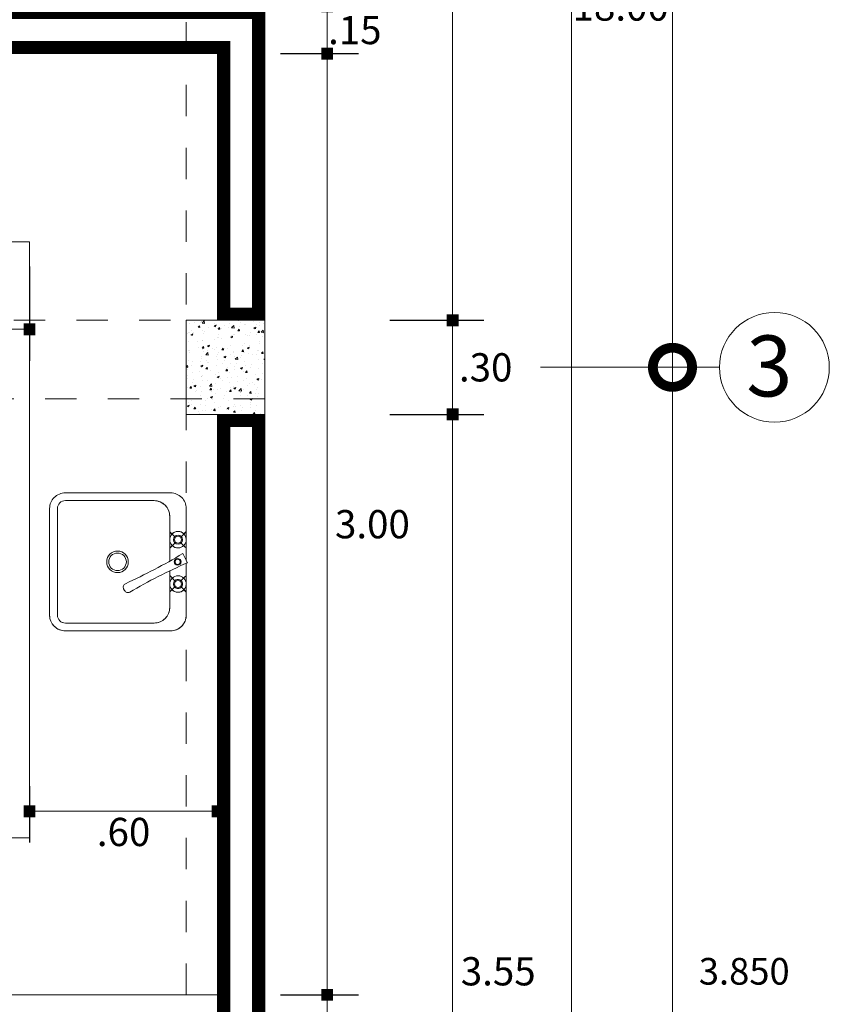
# Model space of a CAD drawing. Units: millimetres. Extents: x 1555 to 3397, y 790 to 1592.
# Drawn here: x 1665 to 1667, y 807 to 810 of the extents above; entities that cross this region are included whole.
import ezdxf

# ---------------------------------------------------------------- set-up
doc = ezdxf.new("R2010")
doc.units = ezdxf.units.MM
doc.linetypes.add('DASHDOT', pattern=[1, 0.5, -0.25, 0, -0.25])
doc.linetypes.add('HIDDEN2', pattern=[4.7625, 3.175, -1.5875])
doc.layers.get('0').update_dxf_attribs({"lineweight": 5})
doc.layers.get('Defpoints').update_dxf_attribs({"lineweight": 5})
for name, color, linetype, lineweight in [('0-Columna', 253, 'Continuous', 13), ('0-Hach de Muro Alto', 145, 'Continuous', 5), ('0-Muro Alto', 145, 'Continuous', 5), ('02', 2, 'Continuous', 5), ('COTA', 250, 'Continuous', 9), ('COTA INTERIOE', 22, 'Continuous', 9), ('COTAS', 7, 'Continuous', 9), ('muebles', 8, 'Continuous', 5), ('TEXTURAS ACHURADOS', 47, 'Continuous', 5)]:
    doc.layers.add(name, color=color, linetype=linetype, lineweight=lineweight)
for name, color, linetype, lineweight, true_color in [('CIR EJES', 7, 'Continuous', 9, 0x8b8e7a), ('DETALLE TABLERO COCINA', 7, 'Continuous', 5, 0x686555), ('ejes', 7, 'DASHDOT', 5, 0x6c7360), ('PROYECCION DE VIGA', 7, 'HIDDEN2', 9, 0xd4bc9d)]:
    doc.layers.add(name, color=color, linetype=linetype, lineweight=lineweight, true_color=true_color)
doc.styles.add('BLACK', font='txt', dxfattribs={"height": 0.15})
doc.styles.add('DETALLES', font='techl___.ttf')
doc.styles.add('STYLE1-50EJES', font='swissel.ttf', dxfattribs={"width": 1.2, "height": 0.085})
doc.dimstyles.new('50$0', dxfattribs={"dimscale": 0, "dimtxt": 0.09, "dimasz": 0.038, "dimexe": 0.1, "dimexo": 0.05, "dimgap": 0.02, "dimtad": 2, "dimtih": 1, "dimtoh": 1, "dimlfac": -1, "dimzin": 4, "dimdsep": 46, "dimtxsty": 'DETALLES', "dimblk": 'BOXFILLED', "dimcen": 2.5, "dimclrd": 256, "dimclre": 256, "dimclrt": 256, "dimazin": 0, "dimtfac": 1, "dimtmove": 0, "dimatfit": 2, "dimldrblk": 'DOT', "dimfxl": 0.2, "dimfxlon": 1, "dimtolj": 1, "dimtzin": 0, "dimlwd": -1, "dimarcsym": 0})
doc.dimstyles.new('DIM-1-50ejes', dxfattribs={"dimtxt": 0.085, "dimasz": 0.25, "dimexe": 0.15, "dimexo": 0.18, "dimgap": 0.03, "dimtad": 2, "dimtih": 1, "dimtoh": 1, "dimzin": 0, "dimdsep": 46, "dimtxsty": 'STYLE1-50EJES', "dimblk1": 'DOTSMALL', "dimblk2": 'DOTSMALL', "dimsah": 1, "dimcen": 2.75, "dimclrd": 256, "dimclre": 256, "dimclrt": 256, "dimazin": 0, "dimtfac": 1, "dimtix": 1, "dimtmove": 0, "dimatfit": 3, "dimldrblk": 'DOTSMALL', "dimfxl": 1, "dimfxlon": 1, "dimtolj": 1, "dimtzin": 0, "dimlwd": -1, "dimlwe": -1, "dimarcsym": 0})

# ---------------------------------------------------------------- blocks, each defined once
blk = doc.blocks.new('_BOXFILLED')
at = {"color": 0, "linetype": 'ByBlock'}
blk.add_line((-0.5, 0), (-1, 0), dxfattribs=at)
blk.add_solid([(-0.5, 0.5), (0.5, 0.5), (-0.5, -0.5), (0.5, -0.5)], dxfattribs=at)
blk = doc.blocks.new('*D235')
at = {"layer": 'COTA', "lineweight": -2, "transparency": 16777216}
for p, q in [((1666.4234, 818.8332), (1666.7234, 818.8332)), ((1666.4234, 800.8332), (1666.7234, 800.8332))]:
    blk.add_line(p, q, dxfattribs=at)
at = {"layer": 'COTA', "transparency": 16777216}
blk.add_line((1666.6234, 800.8712), (1666.6234, 818.7952), dxfattribs=at)
at = {"layer": 'Defpoints', "color": 0, "transparency": 16777216}
for p in [(1665.6452, 818.8332), (1666.6234, 818.8332), (1665.6452, 800.8332)]:
    blk.add_point(p, dxfattribs=at)
at = {"layer": 'COTA', "transparency": 16777216, "xscale": 0.038, "yscale": 0.038, "zscale": 0.038}
for p, rotation in [((1666.6234, 818.8332), 90), ((1666.6234, 800.8332), 270)]:
    blk.add_blockref('_BOXFILLED', p, dxfattribs=dict(at, rotation=rotation))
at = {"layer": 'COTA', "transparency": 16777216, "insert": (1666.7801, 809.8332), "char_height": 0.09, "attachment_point": 5, "style": 'DETALLES'}
blk.add_mtext('\\A1;18.00', dxfattribs=at)
blk = doc.blocks.new('_Dot')
at = {"layer": '02', "color": 0, "lineweight": -2}
blk.add_line((-0.5, 0), (-1, 0), dxfattribs=at)
at = {"layer": '02', "color": 0, "const_width": 0.5}
blk.add_lwpolyline([(-0.25, 0, 1), (0.25, 0, 1)], format="xyb", close=True, dxfattribs=at)
blk = doc.blocks.new('*D237')
at = {"layer": 'COTA', "lineweight": -2, "transparency": 16777216}
for p, q in [((1666.0442, 808.5332), (1666.3442, 808.5332)), ((1666.0442, 804.9832), (1666.3442, 804.9832))]:
    blk.add_line(p, q, dxfattribs=at)
at = {"layer": 'COTA', "transparency": 16777216}
blk.add_line((1666.2442, 805.0212), (1666.2442, 808.4952), dxfattribs=at)
at = {"layer": 'Defpoints', "color": 0, "transparency": 16777216}
for p in [(1665.6452, 808.5332), (1666.2442, 808.5332), (1665.6452, 804.9832)]:
    blk.add_point(p, dxfattribs=at)
at = {"layer": 'COTA', "transparency": 16777216, "xscale": 0.038, "yscale": 0.038, "zscale": 0.038}
for p, rotation in [((1666.2442, 808.5332), 90), ((1666.2442, 804.9832), 270)]:
    blk.add_blockref('_BOXFILLED', p, dxfattribs=dict(at, rotation=rotation))
at = {"layer": 'COTA', "transparency": 16777216, "insert": (1666.3897, 806.7582), "char_height": 0.09, "attachment_point": 5, "style": 'DETALLES'}
blk.add_mtext('\\A1;3.55', dxfattribs=at)
blk = doc.blocks.new('*D243')
at = {"layer": 'COTA', "lineweight": -2, "transparency": 16777216}
for p, q in [((1666.0442, 808.8332), (1666.3442, 808.8332)), ((1666.0442, 808.5332), (1666.3442, 808.5332))]:
    blk.add_line(p, q, dxfattribs=at)
at = {"layer": 'COTA', "transparency": 16777216}
blk.add_line((1666.2442, 808.5712), (1666.2442, 808.7952), dxfattribs=at)
at = {"layer": 'Defpoints', "color": 0, "transparency": 16777216}
for p in [(1665.6452, 808.8332), (1666.2442, 808.8332), (1665.6452, 808.5332)]:
    blk.add_point(p, dxfattribs=at)
at = {"layer": 'COTA', "transparency": 16777216, "xscale": 0.038, "yscale": 0.038, "zscale": 0.038}
for p, rotation in [((1666.2442, 808.8332), 90), ((1666.2442, 808.5332), 270)]:
    blk.add_blockref('_BOXFILLED', p, dxfattribs=dict(at, rotation=rotation))
at = {"layer": 'COTA', "transparency": 16777216, "insert": (1666.3497, 808.6832), "char_height": 0.09, "attachment_point": 5, "style": 'DETALLES'}
blk.add_mtext('\\A1;.30', dxfattribs=at)
blk = doc.blocks.new('*D244')
at = {"layer": 'COTA', "lineweight": -2, "transparency": 16777216}
for p, q in [((1666.0442, 811.8832), (1666.3442, 811.8832)), ((1666.0442, 808.8332), (1666.3442, 808.8332))]:
    blk.add_line(p, q, dxfattribs=at)
at = {"layer": 'COTA', "transparency": 16777216}
blk.add_line((1666.2442, 808.8712), (1666.2442, 811.8452), dxfattribs=at)
at = {"layer": 'Defpoints', "color": 0, "transparency": 16777216}
for p in [(1665.6452, 811.8832), (1666.2442, 811.8832), (1665.6452, 808.8332)]:
    blk.add_point(p, dxfattribs=at)
at = {"layer": 'COTA', "transparency": 16777216, "xscale": 0.038, "yscale": 0.038, "zscale": 0.038}
for p, rotation in [((1666.2442, 811.8832), 90), ((1666.2442, 808.8332), 270)]:
    blk.add_blockref('_BOXFILLED', p, dxfattribs=dict(at, rotation=rotation))
at = {"layer": 'COTA', "transparency": 16777216, "insert": (1666.3883, 810.3582), "char_height": 0.09, "attachment_point": 5, "style": 'DETALLES'}
blk.add_mtext('\\A1;3.05', dxfattribs=at)
blk = doc.blocks.new('_DOTSMALL')
at = {"color": 0, "linetype": 'ByBlock', "const_width": 0.5}
blk.add_lwpolyline([(-0.0625, 0, 1), (0.0625, 0, 1)], format="xyb", close=True, dxfattribs=at)
blk = doc.blocks.new('*D250')
at = {"layer": 'COTAS', "transparency": 16777216}
for p, q in [((1666.5242, 808.6832), (1667.0952, 808.6832)), ((1666.9452, 804.8332), (1666.9452, 808.6832)), ((1666.5242, 804.8332), (1667.0952, 804.8332))]:
    blk.add_line(p, q, dxfattribs=at)
at = {"layer": 'Defpoints', "color": 0, "transparency": 16777216}
for p in [(1666.3442, 808.6832), (1666.9452, 808.6832), (1666.3442, 804.8332)]:
    blk.add_point(p, dxfattribs=at)
at = {"layer": 'COTAS', "transparency": 16777216, "xscale": 0.25, "yscale": 0.25, "zscale": 0.25}
for p, rotation in [((1666.9452, 808.6832), 90), ((1666.9452, 804.8332), 270)]:
    blk.add_blockref('_DOTSMALL', p, dxfattribs=dict(at, rotation=rotation))
at = {"layer": 'COTAS', "transparency": 16777216, "insert": (1667.174, 806.7582), "char_height": 0.085, "attachment_point": 5, "style": 'STYLE1-50EJES'}
blk.add_mtext('\\A1;3.850', dxfattribs=at)
blk = doc.blocks.new('*D251')
at = {"layer": 'COTAS', "transparency": 16777216}
for p, q in [((1666.5242, 812.0332), (1667.0952, 812.0332)), ((1666.9452, 808.6832), (1666.9452, 812.0332)), ((1666.5242, 808.6832), (1667.0952, 808.6832))]:
    blk.add_line(p, q, dxfattribs=at)
at = {"layer": 'Defpoints', "color": 0, "transparency": 16777216}
for p in [(1666.3442, 812.0332), (1666.9452, 812.0332), (1666.3442, 808.6832)]:
    blk.add_point(p, dxfattribs=at)
at = {"layer": 'COTAS', "transparency": 16777216, "xscale": 0.25, "yscale": 0.25, "zscale": 0.25}
for p, rotation in [((1666.9452, 812.0332), 90), ((1666.9452, 808.6832), 270)]:
    blk.add_blockref('_DOTSMALL', p, dxfattribs=dict(at, rotation=rotation))
at = {"layer": 'COTAS', "transparency": 16777216, "insert": (1667.174, 810.3582), "char_height": 0.085, "attachment_point": 5, "style": 'STYLE1-50EJES'}
blk.add_mtext('\\A1;3.350', dxfattribs=at)
blk = doc.blocks.new('*D287')
at = {"layer": 'COTA', "lineweight": -2, "transparency": 16777216}
for p, q in [((1665.6952, 806.6832), (1665.9442, 806.6832)), ((1665.6952, 803.6832), (1665.9442, 803.6832))]:
    blk.add_line(p, q, dxfattribs=at)
at = {"layer": 'COTA', "transparency": 16777216}
blk.add_line((1665.8442, 803.7212), (1665.8442, 806.6452), dxfattribs=at)
at = {"layer": 'Defpoints', "color": 0, "transparency": 16777216}
for p in [(1665.6452, 806.6832), (1665.8442, 806.6832), (1665.6452, 803.6832)]:
    blk.add_point(p, dxfattribs=at)
at = {"layer": 'COTA', "transparency": 16777216, "xscale": 0.038, "yscale": 0.038, "zscale": 0.038}
for p, rotation in [((1665.8442, 806.6832), 90), ((1665.8442, 803.6832), 270)]:
    blk.add_blockref('_BOXFILLED', p, dxfattribs=dict(at, rotation=rotation))
at = {"layer": 'COTA', "transparency": 16777216, "insert": (1665.9886, 805.1832), "char_height": 0.09, "attachment_point": 5, "style": 'DETALLES'}
blk.add_mtext('\\A1;3.00', dxfattribs=at)
blk = doc.blocks.new('*D288')
at = {"layer": 'COTA', "lineweight": -2, "transparency": 16777216}
for p, q in [((1665.6952, 809.6832), (1665.9442, 809.6832)), ((1665.6952, 806.6832), (1665.9442, 806.6832))]:
    blk.add_line(p, q, dxfattribs=at)
at = {"layer": 'COTA', "transparency": 16777216}
blk.add_line((1665.8442, 806.7212), (1665.8442, 809.6452), dxfattribs=at)
at = {"layer": 'Defpoints', "color": 0, "transparency": 16777216}
for p in [(1665.6452, 809.6832), (1665.8442, 809.6832), (1665.6452, 806.6832)]:
    blk.add_point(p, dxfattribs=at)
at = {"layer": 'COTA', "transparency": 16777216, "xscale": 0.038, "yscale": 0.038, "zscale": 0.038}
for p, rotation in [((1665.8442, 809.6832), 90), ((1665.8442, 806.6832), 270)]:
    blk.add_blockref('_BOXFILLED', p, dxfattribs=dict(at, rotation=rotation))
at = {"layer": 'COTA', "transparency": 16777216, "insert": (1665.9886, 808.1832), "char_height": 0.09, "attachment_point": 5, "style": 'DETALLES'}
blk.add_mtext('\\A1;3.00', dxfattribs=at)
blk = doc.blocks.new('*D289')
at = {"layer": 'COTA', "lineweight": -2, "transparency": 16777216}
for p, q in [((1665.6952, 809.8332), (1665.9442, 809.8332)), ((1665.6952, 809.6832), (1665.9442, 809.6832))]:
    blk.add_line(p, q, dxfattribs=at)
at = {"layer": 'COTA', "transparency": 16777216}
blk.add_line((1665.8442, 809.7212), (1665.8442, 809.7952), dxfattribs=at)
at = {"layer": 'Defpoints', "color": 0, "transparency": 16777216}
for p in [(1665.6452, 809.8332), (1665.8442, 809.8332), (1665.6452, 809.6832)]:
    blk.add_point(p, dxfattribs=at)
at = {"layer": 'COTA', "transparency": 16777216, "xscale": 0.038, "yscale": 0.038, "zscale": 0.038}
for p, rotation in [((1665.8442, 809.8332), 90), ((1665.8442, 809.6832), 270)]:
    blk.add_blockref('_BOXFILLED', p, dxfattribs=dict(at, rotation=rotation))
at = {"layer": 'COTA', "transparency": 16777216, "insert": (1665.9324, 809.7582), "char_height": 0.09, "attachment_point": 5, "style": 'DETALLES'}
blk.add_mtext('\\A1;.15', dxfattribs=at)
blk = doc.blocks.new('*D577')
at = {"layer": 'COTA INTERIOE', "lineweight": -2, "transparency": 16777216}
for p, q in [((1664.8952, 807.3479), (1664.8952, 807.1682)), ((1665.4952, 807.3479), (1665.4952, 807.1682))]:
    blk.add_line(p, q, dxfattribs=at)
at = {"layer": 'COTA INTERIOE', "transparency": 16777216}
blk.add_line((1665.4572, 807.2682), (1664.9332, 807.2682), dxfattribs=at)
at = {"layer": 'Defpoints', "color": 0, "transparency": 16777216}
for p in [(1664.8952, 807.3979), (1665.4952, 807.3979), (1664.8952, 807.2682)]:
    blk.add_point(p, dxfattribs=at)
at = {"layer": 'COTA INTERIOE', "transparency": 16777216, "xscale": 0.038, "yscale": 0.038, "zscale": 0.038, "rotation": 180}
blk.add_blockref('_BOXFILLED', (1664.8952, 807.2682), dxfattribs=at)
at = {"layer": 'COTA INTERIOE', "transparency": 16777216, "xscale": 0.038, "yscale": 0.038, "zscale": 0.038}
blk.add_blockref('_BOXFILLED', (1665.4952, 807.2682), dxfattribs=at)
at = {"layer": 'COTA INTERIOE', "transparency": 16777216, "insert": (1665.1952, 807.2023), "char_height": 0.09, "attachment_point": 5, "style": 'DETALLES'}
blk.add_mtext('\\A1;.60', dxfattribs=at)
blk = doc.blocks.new('*D579')
at = {"layer": 'COTA INTERIOE', "lineweight": -2, "transparency": 16777216}
for p, q in [((1663.6452, 809.0044), (1663.6452, 808.7044)), ((1664.8952, 809.0044), (1664.8952, 808.7044))]:
    blk.add_line(p, q, dxfattribs=at)
at = {"layer": 'COTA INTERIOE', "transparency": 16777216}
blk.add_line((1664.8572, 808.8044), (1663.6832, 808.8044), dxfattribs=at)
at = {"layer": 'Defpoints', "color": 0, "transparency": 16777216}
for p in [(1663.6452, 809.0832), (1664.8952, 809.0832), (1663.6452, 808.8044)]:
    blk.add_point(p, dxfattribs=at)
at = {"layer": 'COTA INTERIOE', "transparency": 16777216, "xscale": 0.038, "yscale": 0.038, "zscale": 0.038}
for p, rotation in [((1663.6452, 808.8044), 179.9999999999844), ((1664.8952, 808.8044), 359.9999999999844)]:
    blk.add_blockref('_BOXFILLED', p, dxfattribs=dict(at, rotation=rotation))
at = {"layer": 'COTA INTERIOE', "transparency": 16777216, "insert": (1664.2702, 808.7385), "char_height": 0.09, "attachment_point": 5, "style": 'DETALLES'}
blk.add_mtext('\\A1;1.25', dxfattribs=at)

msp = doc.modelspace()

# ---------------------------------------------------------------- hatches: boundary and pattern name
at = {"layer": 'TEXTURAS ACHURADOS'}
h = msp.add_hatch(dxfattribs=at)
h.set_pattern_fill('CONCRET3', color=256, scale=0.00882, angle=360, pattern_type=2)
h.set_pattern_definition([(50, (1711.2099, 776.934366), (0.06326235, -0.00553474), [0.006615, -0.072765]), (355, (1711.2099, 776.934366), (-0.01223787, 0.066343346), [0.005292, -0.058212]), (100.4514, (1711.21517, 776.933904), (0.05102453, 0.06080857), [0.005621885, -0.061840734]), (46.1842, (1711.2099, 776.952006), (0.09413066, -0.01459878), [0.0099225, -0.1091475]), (96.6356, (1711.21774, 776.95079), (0.08243725, 0.0859172), [0.00843283, -0.09276109]), (351.1842, (1711.2099, 776.95201), (0.08243718, 0.08591726), [0.007938, -0.087318]), (21, (1711.21872, 776.947596), (0.0526472, -0.035510986), [0.006615, -0.072765]), (326, (1711.21872, 776.947596), (0.02146041, 0.063958234), [0.005292, -0.058212]), (71.4514, (1711.223107, 776.944636), (0.074107636, 0.02844719), [0.005621885, -0.061840734]), (37.5, (1711.2099, 776.934366), (0.001072499, 0.029361238), [0, -0.0575064, 0, -0.059094, 0, -0.0584325]), (7.5, (1711.2099, 776.934366), (0.023202733, 0.034787113), [0, -0.0336924, 0, -0.0561834, 0, -0.0222705]), (327.5, (1711.19023, 776.934366), (0.047083139, -0.00198934), [0, -0.02205, 0, -0.068796, 0, -0.091287]), (317.5, (1711.18141, 776.934366), (0.05143702, 0.00882926), [0, -0.028665, 0, -0.0456876, 0, -0.064827])])
h.paths.add_polyline_path([(1665.39518, 808.83322), (1665.64518, 808.83322), (1665.64518, 808.53322), (1665.39518, 808.53322)])

# ---------------------------------------------------------------- linework, layer by layer
at = {"layer": '0-Columna'}
msp.add_lwpolyline([(1665.64518, 808.83322), (1665.39518, 808.83322), (1665.39518, 808.53322), (1665.64518, 808.53322)], close=True, dxfattribs=at)
at = {"layer": '0-Hach de Muro Alto', "const_width": 0.04}
for points in [[(1663.86518, 809.81322), (1665.62518, 809.81322), (1665.62518, 808.85322), (1665.51518, 808.85322), (1665.51518, 809.70322), (1664.97018, 809.70322), (1663.86518, 809.70322)], [(1665.51518, 808.51322), (1665.62518, 808.51322), (1665.62518, 805.00322), (1665.51518, 805.00322)]]:
    msp.add_lwpolyline(points, close=True, dxfattribs=at)
at = {"layer": '0-Muro Alto'}
msp.add_line((1665.64518, 813.83322), (1665.64518, 809.68322), dxfattribs=at)
for points in [[(1663.84518, 809.83322), (1665.64518, 809.83322), (1665.64518, 808.83322), (1665.49518, 808.83322), (1665.49518, 809.68322), (1664.97018, 809.68322), (1663.84518, 809.68322)], [(1665.49518, 808.53322), (1665.64518, 808.53322), (1665.64518, 804.98322), (1665.49518, 804.98322)]]:
    msp.add_lwpolyline(points, close=True, dxfattribs=at)
at = {"layer": 'CIR EJES'}
msp.add_circle((1667.27018, 808.68322), 0.175, dxfattribs=at)
at = {"layer": 'DETALLE TABLERO COCINA'}
msp.add_lwpolyline([(1665.49518, 806.68322), (1663.74518, 806.68322, -0.4142136), (1663.64518, 806.78322), (1663.64518, 807.08322, -0.4142136), (1663.74518, 807.18322), (1664.89518, 807.18322), (1664.89518, 809.08322), (1664.69518, 809.08322), (1664.69518, 809.68322), (1665.49518, 809.68322), (1665.49518, 808.83322), (1665.39518, 808.83322), (1665.39518, 808.53322), (1665.49518, 808.53322), (1665.49518, 806.68322)], format="xyb", dxfattribs=at)
at = {"layer": 'muebles'}
for p, q in [((1664.95956, 807.89322), (1664.95956, 808.23322)), ((1664.98456, 807.89322), (1664.98456, 808.23322)), ((1665.39518, 808.06733), (1665.39518, 808.23322)), ((1665.34238, 808.06556), (1665.34238, 808.20822)), ((1665.34238, 808.18121), (1665.34238, 808.06556)), ((1665.36057, 808.14088), (1665.34358, 808.15787)), ((1665.37666, 808.14125), (1665.39364, 808.15823)), ((1665.36183, 808.12642), (1665.34442, 808.10902)), ((1665.39278, 808.10867), (1665.37579, 808.12566)), ((1665.39868, 808.06056), (1665.38366, 808.08959)), ((1665.39518, 807.89322), (1665.39518, 808.05902)), ((1665.34238, 808.03463), (1665.34238, 807.94322)), ((1665.34238, 807.91822), (1665.34238, 808.03463)), ((1665.36183, 808.00002), (1665.34442, 808.01742)), ((1665.39278, 808.01777), (1665.37579, 808.00078)), ((1665.36057, 807.98556), (1665.34358, 807.96857)), ((1665.37666, 807.98518), (1665.39364, 807.96821)), ((1665.19551, 807.97687), (1665.19844, 807.97154)), ((1665.00956, 807.86822), (1665.29238, 807.86822)), ((1665.00956, 807.84322), (1665.34518, 807.84322))]:
    msp.add_line(p, q, dxfattribs=at)
for points in [[(1665.34518, 808.28322, -0.4142136), (1665.39518, 808.23322), (1665.39518, 808.06733), (1665.39868, 808.06056, 0.0005262), (1665.39518, 808.05902), (1665.39518, 807.89322, -0.4142136), (1665.34518, 807.84322), (1665.00956, 807.84322, -0.4142136), (1664.95956, 807.89322), (1664.95956, 808.23322, -0.4142136), (1665.00956, 808.28322)], [(1664.95956, 807.89322), (1664.95956, 808.23322, -0.4142136), (1665.00956, 808.28322), (1665.34518, 808.28322, -0.4142136), (1665.39518, 808.23322), (1665.39518, 808.06733), (1665.39868, 808.06056, 0.0005262), (1665.39518, 808.05902), (1665.39518, 807.89322, -0.4142136), (1665.34518, 807.84322), (1665.00956, 807.84322, -0.4142136)], [(1665.29238, 808.25822, -0.4142136), (1665.34238, 808.20822), (1665.34238, 808.15907), (1665.34952, 808.15193, -0.6798664), (1665.39518, 808.13387, -1), (1665.34238, 808.13387), (1665.34238, 808.20822, 0.4142136), (1665.29238, 808.25822), (1665.00956, 808.25822, 0.4142136), (1664.98456, 808.23322), (1664.98456, 807.89322, 0.4142136), (1665.00956, 807.86822), (1665.29238, 807.86822, 0.4142136), (1665.34238, 807.91822), (1665.34238, 807.99257, -1), (1665.39518, 807.99257, -0.6798664), (1665.34952, 807.97451), (1665.34238, 807.96737), (1665.34238, 807.91822, -0.4142136), (1665.29238, 807.86822), (1665.00956, 807.86822, -0.4142136), (1664.98456, 807.89322), (1664.98456, 808.23322, -0.4142136), (1665.00956, 808.25822)], [(1664.98456, 807.89322), (1664.98456, 808.23322, -0.4142136), (1665.00956, 808.25822), (1665.29238, 808.25822, -0.4142136), (1665.34238, 808.20822), (1665.34238, 808.15907), (1665.34952, 808.15193, -0.4275922), (1665.3877, 808.15229), (1665.39518, 808.15977), (1665.39518, 808.06733), (1665.39868, 808.06056, 0.0005262), (1665.39518, 808.05902), (1665.39518, 807.96667), (1665.3877, 807.97415, -0.2023748), (1665.36878, 807.96617, -0.2072806), (1665.34952, 807.97451), (1665.34238, 807.96737), (1665.34238, 807.91822, -0.4142136), (1665.29238, 807.86822), (1665.00956, 807.86822, -0.4142136)], [(1665.34238, 808.15907), (1665.34952, 808.15193, -0.2072806), (1665.36878, 808.16027, -1), (1665.36878, 808.10747, -0.1954545), (1665.35036, 808.11496), (1665.34238, 808.10697)], [(1665.38318, 808.13387, -1), (1665.35438, 808.13387, -1)], [(1665.35438, 808.13387, -1), (1665.38318, 808.13387, -1)], [(1665.36878, 808.14827, -1), (1665.36878, 808.11947, -1)], [(1665.37958, 808.13387, -1), (1665.35798, 808.13387, -1)], [(1665.35798, 808.13387, -1), (1665.37958, 808.13387, -1)], [(1665.36878, 808.14467, -1), (1665.36878, 808.12307, -1)], [(1665.21029, 808.06322, -1), (1665.14165, 808.06322, -1)], [(1665.17597, 808.09754, -1), (1665.17597, 808.0289, -1)], [(1665.21029, 808.06322, -1), (1665.14165, 808.06322, -1)], [(1665.20405, 808.06322, -1), (1665.14789, 808.06322, -1)], [(1665.14789, 808.06322, -1), (1665.20405, 808.06322, -1)], [(1665.17597, 808.0913, -1), (1665.17597, 808.03514, -1)], [(1665.37838, 808.06322, -1), (1665.35678, 808.06322, -1)], [(1665.37598, 808.06322, -1), (1665.35918, 808.06322, -1)], [(1665.36758, 808.07162, -1), (1665.36758, 808.05482, -1)], [(1665.37598, 808.06322, -1), (1665.35918, 808.06322, -1)], [(1665.34238, 808.01947), (1665.35885, 808.003, -0.6593873), (1665.38318, 807.99257, -0.4142136), (1665.36878, 807.97817, -0.2142817), (1665.35802, 807.983), (1665.34238, 807.96737)], [(1665.38318, 807.99257, -1), (1665.35438, 807.99257, -1)], [(1665.37958, 807.99257, -1), (1665.35798, 807.99257, -1)], [(1665.35798, 807.99257, -1), (1665.37958, 807.99257, -1)], [(1665.36878, 808.00337, -1), (1665.36878, 807.98177, -1)]]:
    msp.add_lwpolyline(points, format="xyb", close=True, dxfattribs=at)
for centre, radius in [((1665.36878, 808.13387), 0.0264), ((1665.36878, 808.13387), 0.0144), ((1665.36878, 808.13387), 0.0108), ((1665.17597, 808.06322), 0.03432), ((1665.17597, 808.06322), 0.02808), ((1665.36758, 808.06322), 0.0108), ((1665.36758, 808.06322), 0.0084), ((1665.36878, 807.99257), 0.0264), ((1665.36878, 807.99257), 0.0144), ((1665.36878, 807.99257), 0.0108)]:
    msp.add_circle(centre, radius, dxfattribs=at)
for centre, radius, start, end in [((1665.29238, 808.20822), 0.05, 0, 90), ((1664.43543, 809.67141), 1.84426, 294.52768, 300.94084), ((1666.13075, 806.39706), 1.81747, 113.75323, 120.25582), ((1665.28361, 808.02099), 0.03, 0, 0.34937), ((1665.20602, 807.98265), 0.012, 114.52768, 208.79237), ((1665.20896, 807.97732), 0.012, 208.79237, 300.25582), ((1665.29238, 807.91822), 0.05, 270, 0), ((1665.00956, 807.89322), 0.05, 180, 270), ((1665.00956, 807.89322), 0.025, 180, 270), ((1665.34518, 807.89322), 0.05, 270, 0)]:
    msp.add_arc(centre, radius, start, end, dxfattribs=at)
at = {"layer": 'PROYECCION DE VIGA', "linetype": 'HIDDEN2', "ltscale": 0.03}
for points in [[(1665.39518, 809.83322), (1665.64518, 809.83322), (1665.64518, 800.48322), (1665.39518, 800.48322)], [(1656.64518, 808.83322), (1665.64518, 808.83322), (1665.64518, 808.58322), (1656.64518, 808.58322)]]:
    msp.add_lwpolyline(points, close=True, dxfattribs=at)

# ---------------------------------------------------------------- texts
at = {"layer": 'ejes', "linetype": 'Continuous', "lineweight": 0, "style": 'BLACK'}
msp.add_text('3', height=0.19424, dxfattribs=at).set_placement((1667.18054, 808.59042))

# ---------------------------------------------------------------- dimensions: what is measured, and where the dimension line sits
at = {"layer": 'COTA'}
for base, p1, p2, picture, middle in [((1666.62336, 818.83322), (1665.64518, 800.83322), (1665.64518, 818.83322), '*D235', (1666.78007, 809.83322)), ((1666.24415, 811.88322), (1665.64518, 808.83322), (1665.64518, 811.88322), '*D244', (1666.38829, 810.35822)), ((1665.84415, 809.83322), (1665.64518, 809.68322), (1665.64518, 809.83322), '*D289', (1665.93237, 809.75822)), ((1665.84415, 809.68322), (1665.64518, 806.68322), (1665.64518, 809.68322), '*D288', (1665.98856, 808.18322)), ((1666.24415, 808.83322), (1665.64518, 808.53322), (1665.64518, 808.83322), '*D243', (1666.34968, 808.68322)), ((1666.24415, 808.53322), (1665.64518, 804.98322), (1665.64518, 808.53322), '*D237', (1666.38968, 806.75822)), ((1665.84415, 806.68322), (1665.64518, 803.68322), (1665.64518, 806.68322), '*D287', (1665.98856, 805.18322))]:
    dim = msp.add_linear_dim(base=base, p1=p1, p2=p2, angle=90, dimstyle='50$0', override={"dimscale": 1, "dimtmove": 1}, dxfattribs=at)
    dim.commit()
    dim.dimension.update_dxf_attribs({"geometry": picture, "text_midpoint": middle})
at = {"layer": 'COTA INTERIOE'}
for p1, p2, distance, picture, middle in [((1664.89518, 809.08322), (1663.64518, 809.08322), 0.27877, '*D579', (1664.27018, 808.73846)), ((1665.49518, 807.39789), (1664.89518, 807.39789), 0.12967, '*D577', (1665.19518, 807.2023))]:
    dim = msp.add_aligned_dim(p1=p1, p2=p2, distance=distance, dimstyle='50$0', override={"dimscale": 1}, dxfattribs=at)
    dim.commit()
    dim.dimension.update_dxf_attribs({"geometry": picture, "text_midpoint": middle})
at = {"layer": 'COTAS'}
for base, p1, p2, picture, middle in [((1666.94518, 812.03322), (1666.34415, 808.68322), (1666.34415, 812.03322), '*D251', (1667.17404, 810.35822)), ((1666.94518, 808.68322), (1666.34415, 804.83322), (1666.34415, 808.68322), '*D250', (1667.17404, 806.75822))]:
    dim = msp.add_linear_dim(base=base, p1=p1, p2=p2, angle=90, dimstyle='DIM-1-50ejes', override={"dimdec": 3, "dimtmove": 1}, dxfattribs=at)
    dim.commit()
    dim.dimension.update_dxf_attribs({"geometry": picture, "text_midpoint": middle})

doc.saveas('drawing.dxf')
